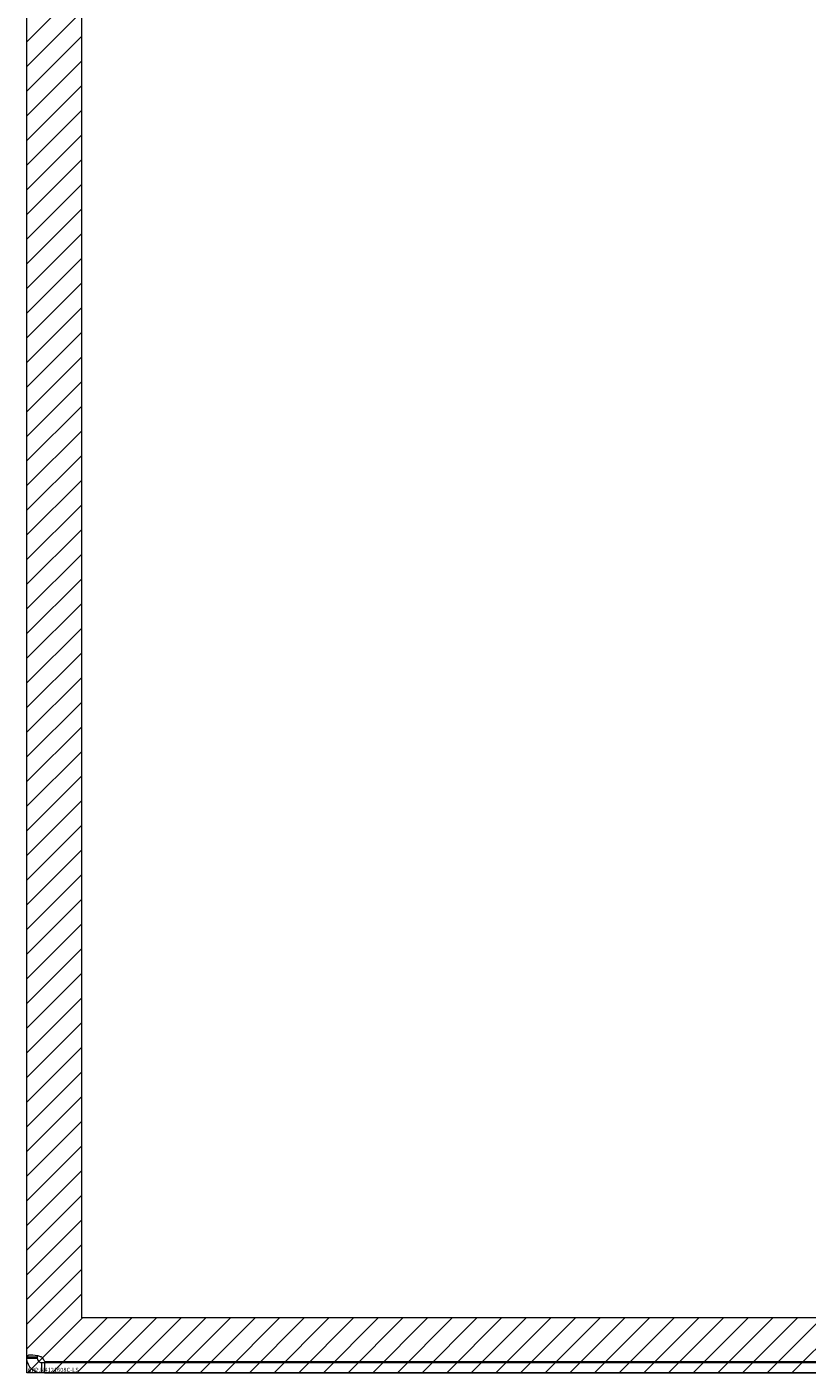
# Model space of a CAD drawing. Units: inches. Extents: x 6 to 99.7, y 3.7 to 61.4.
# Drawn here: x 6 to 11.6, y 30.9 to 40.6 of the extents above; entities that cross this region are included whole.
import ezdxf

# ---------------------------------------------------------------- set-up
doc = ezdxf.new("R2010")
doc.units = ezdxf.units.IN
doc.header["$LTSCALE"] = 6
doc.header["$MEASUREMENT"] = 0
for name, color, linetype, lineweight in [('Hatch (ANSI)', 7, 'Continuous', 5), ('Sketch Geometry (ANSI)', 7, 'Continuous', 5), ('Visible (ANSI)', 7, 'Continuous', 5), ('WORK AREA', 1, 'Continuous', 0)]:
    doc.layers.add(name, color=color, linetype=linetype, lineweight=lineweight)

msp = doc.modelspace()

# ---------------------------------------------------------------- hatches: boundary and pattern name
at = {"layer": 'Hatch (ANSI)', "true_color": 0x0000ff}
h = msp.add_hatch(dxfattribs=at)
h.set_pattern_fill('ANSI31', color=5, style=0)
h.paths.add_polyline_path([(13.6218, 44.2596), (13.6218, 31.3388), (6.4092, 31.3388), (6.4092, 46.5514), (13.6218, 46.5514), (13.6218, 45.6346), (14.0155, 45.6346), (14.0155, 46.9451), (6.0155, 46.9451), (6.0155, 30.9451), (14.0155, 30.9451), (14.0155, 44.2596)])

# ---------------------------------------------------------------- linework, layer by layer
at = {"layer": 'Sketch Geometry (ANSI)', "color": 5, "true_color": 0x0000ff}
for p, q in [((6.0155, 30.9451), (6.0155, 46.9451)), ((6.4092, 31.3388), (6.4092, 46.5514)), ((13.6218, 31.3388), (6.4092, 31.3388)), ((14.0155, 30.9451), (6.0155, 30.9451))]:
    msp.add_line(p, q, dxfattribs=at)
at = {"layer": 'Visible (ANSI)'}
for p, q in [((6.0155, 31.0598), (6.0155, 46.8304)), ((6.0155, 31.0598), (6.0895, 31.0598)), ((6.0155, 31.0503), (6.0155, 31.0598)), ((6.0155, 31.0503), (6.0895, 31.0503)), ((6.0895, 31.0598), (6.0895, 31.0503)), ((6.1208, 31.0191), (6.1208, 30.9954)), ((6.1208, 31.0191), (6.1408, 31.0191)), ((6.1208, 30.9954), (6.1208, 30.9451)), ((6.1408, 31.0191), (6.1408, 30.9451)), ((6.1408, 31.0191), (13.9103, 31.0191)), ((13.9103, 31.0251), (6.1433, 31.0251)), ((6.1408, 30.9451), (6.1208, 30.9451)), ((6.1408, 30.9451), (13.9103, 30.9451))]:
    msp.add_line(p, q, dxfattribs=at)
msp.add_arc((6.0777, 31.0072), 0.068, 15.25506, 50.62154, dxfattribs=at)
for points, knots in [([(6.0155, 31.0598), (6.0155, 31.0689), (6.0237, 31.0744), (6.042, 31.0751), (6.0604, 31.0758), (6.0877, 31.0717), (6.1107, 31.0637), (6.1142, 31.0625), (6.1175, 31.0612), (6.1208, 31.0598)], [0.883512, 0.883512, 0.883512, 0.883512, 1.522231, 1.522231, 1.522231, 2.161333, 2.161333, 2.161333, 2.25808, 2.25808, 2.25808, 2.25808]), ([(6.1208, 30.9451), (6.0993, 30.9451), (6.0717, 30.9532), (6.051, 30.9716), (6.0302, 30.99), (6.0182, 31.0173), (6.016, 31.0402), (6.0157, 31.0437), (6.0155, 31.0471), (6.0155, 31.0503)], [-0.687284, -0.687284, -0.687284, -0.687284, -0.048565, -0.048565, -0.048565, 0.590536, 0.590536, 0.590536, 0.687284, 0.687284, 0.687284, 0.687284]), ([(6.0895, 31.0503), (6.0895, 31.0419), (6.0945, 31.0302), (6.1036, 31.0243), (6.1091, 31.0206), (6.1156, 31.0191), (6.1208, 31.0191)], [-0.687284, -0.687284, -0.687284, -0.687284, 0.163081, 0.163081, 0.163081, 0.687284, 0.687284, 0.687284, 0.687284])]:
    msp.add_open_spline(points, degree=3, knots=knots, dxfattribs=at)
msp.add_open_spline([(6.0909, 31.0695), (6.09, 31.067), (6.0895, 31.0637), (6.0895, 31.0598)], degree=3, dxfattribs=at)

# ---------------------------------------------------------------- texts
at = {"layer": 'WORK AREA', "color": 1}
msp.add_text('&RP,N4121608C-LS', height=0.03, dxfattribs=at).set_placement((6.02, 30.9516))

doc.saveas('drawing.dxf')
